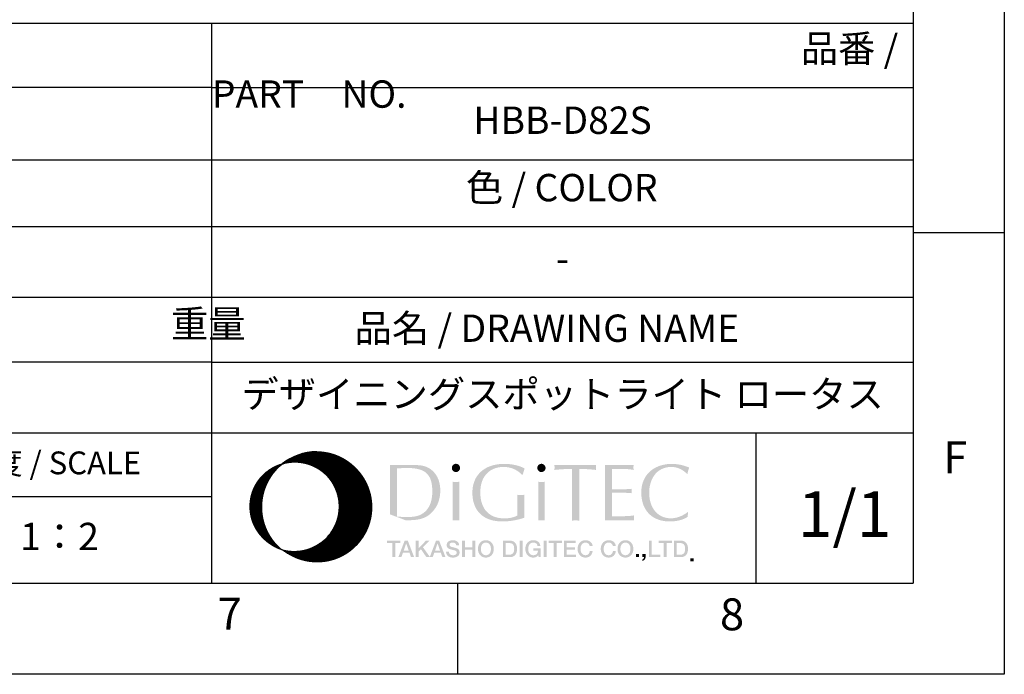
# Model space of a CAD drawing. Extents: x 0 to 840, y 0 to 594.
# Drawn here: x 624 to 840, y 0 to 144 of the extents above; entities that cross this region are included whole.
import ezdxf

# ---------------------------------------------------------------- set-up
doc = ezdxf.new("R2010")
doc.units = 0
doc.layers.add('図枠', color=7, linetype='CONTINUOUS')
doc.styles.add('SLDTEXTSTYLE0', font='TXT', dxfattribs={"width": 0.75, "bigfont": 'bigfont'})
doc.styles.get("Standard").update_dxf_attribs({"font": 'msgothic.ttc'})

msp = doc.modelspace()

# ---------------------------------------------------------------- hatches: boundary and pattern name
at = {"layer": '図枠', "linetype": 'Continuous'}
h = msp.add_hatch(dxfattribs=at)
h.set_pattern_fill('ANSI31', scale=0.00390625, style=0)
edge = h.paths.add_edge_path(flags=0)
edge.add_spline(control_points=[(681.52, 27.34), (683.6, 25.67), (686.23, 24.67), (689.1, 24.67), (695.77, 24.67), (701.18, 30.08), (701.18, 36.76), (701.18, 43.43), (695.77, 48.84), (689.1, 48.84)], knot_values=[5, 5, 5, 5, 6, 6, 6, 7, 7, 7, 8, 8, 8, 8], weights=[1, 1, 1, 1, 1, 1, 1, 1, 1, 1], degree=3, periodic=0)
edge.add_spline(control_points=[(689.1, 48.84), (686.23, 48.84), (683.6, 47.84), (681.52, 46.17)], knot_values=[0, 0, 0, 0, 1, 1, 1, 1], weights=[1, 1, 1, 1], degree=3, periodic=0)
edge.add_spline(control_points=[(681.52, 46.17), (682.37, 46.42), (683.27, 46.55), (684.2, 46.55), (689.61, 46.55), (693.99, 42.16), (693.99, 36.76), (693.99, 31.35), (689.61, 26.97), (684.2, 26.97), (683.27, 26.97), (682.37, 27.1), (681.52, 27.34)], knot_values=[1, 1, 1, 1, 2, 2, 2, 3, 3, 3, 4, 4, 4, 5, 5, 5, 5], weights=[1, 1, 1, 1, 1, 1, 1, 1, 1, 1, 1, 1, 1], degree=3, periodic=0)
h = msp.add_hatch(dxfattribs=at)
h.set_pattern_fill('ANSI31', scale=0.00390625, style=0)
edge = h.paths.add_edge_path(flags=0)
edge.add_spline(control_points=[(681.52, 27.34), (678.77, 29.55), (677.01, 32.95), (677.01, 36.76)], knot_values=[3, 3, 3, 3, 4, 4, 4, 4], weights=[1, 1, 1, 1], degree=3, periodic=0)
edge.add_spline(control_points=[(677.01, 36.76), (677.01, 40.57), (678.77, 43.96), (681.52, 46.17)], knot_values=[0, 0, 0, 0, 1, 1, 1, 1], weights=[1, 1, 1, 1], degree=3, periodic=0)
edge.add_spline(control_points=[(681.52, 46.17), (677.42, 45.01), (674.41, 41.24), (674.41, 36.76), (674.41, 32.28), (677.42, 28.5), (681.52, 27.34)], knot_values=[1, 1, 1, 1, 2, 2, 2, 3, 3, 3, 3], weights=[1, 1, 1, 1, 1, 1, 1], degree=3, periodic=0)
h = msp.add_hatch(color=7, dxfattribs=at)
edge = h.paths.add_edge_path(flags=0)
edge.add_line((705.13, 45.92), (705.13, 35.12))
edge.add_line((705.13, 35.12), (708.59, 33.81))
edge.add_spline(control_points=[(708.59, 33.81), (710.47, 33.81), (712.45, 33.85), (713.96, 35.17)], knot_values=[1, 1, 1, 1, 2, 2, 2, 2], weights=[1, 1, 1, 1], degree=3, periodic=0)
edge.add_spline(control_points=[(713.96, 35.17), (715.29, 36.34), (716.2, 37.94), (716.2, 40.41)], knot_values=[2, 2, 2, 2, 3, 3, 3, 3], weights=[1, 1, 1, 1], degree=3, periodic=0)
edge.add_spline(control_points=[(716.2, 40.41), (716.2, 42.1), (715.63, 43.75), (714.29, 44.85)], knot_values=[3, 3, 3, 3, 4, 4, 4, 4], weights=[1, 1, 1, 1], degree=3, periodic=0)
edge.add_spline(control_points=[(714.29, 44.85), (712.8, 46.09), (711.01, 45.92), (709.16, 45.92)], knot_values=[4, 4, 4, 4, 5, 5, 5, 5], weights=[1, 1, 1, 1], degree=3, periodic=0)
edge.add_line((709.16, 45.92), (705.13, 45.92))
edge = h.paths.add_edge_path(flags=0)
edge.add_spline(control_points=[(714.45, 40.14), (714.45, 37.97), (713.81, 36), (711.9, 35.04)], knot_values=[2, 2, 2, 2, 3, 3, 3, 3], weights=[1, 1, 1, 1], degree=3, periodic=0)
edge.add_spline(control_points=[(711.9, 35.04), (710.46, 34.31), (708.25, 34.53), (706.69, 34.61)], knot_values=[3, 3, 3, 3, 4, 4, 4, 4], weights=[1, 1, 1, 1], degree=3, periodic=0)
edge.add_line((706.69, 34.61), (706.69, 45.21))
edge.add_spline(control_points=[(706.69, 45.21), (707.45, 45.22), (708.2, 45.28), (708.93, 45.28)], knot_values=[0, 0, 0, 0, 1, 1, 1, 1], weights=[1, 1, 1, 1], degree=3, periodic=0)
edge.add_spline(control_points=[(708.93, 45.28), (712.91, 45.28), (714.45, 43.91), (714.45, 40.14)], knot_values=[1, 1, 1, 1, 2, 2, 2, 2], weights=[1, 1, 1, 1], degree=3, periodic=0)
h = msp.add_hatch(color=7, dxfattribs=at)
edge = h.paths.add_edge_path(flags=0)
edge.add_spline(control_points=[(719.64, 44.39), (719.15, 44.39), (718.74, 44.8), (718.74, 45.3), (718.74, 45.79), (719.15, 46.2), (719.64, 46.2)], knot_values=[0, 0, 0, 0, 1, 1, 1, 2, 2, 2, 2], weights=[1, 1, 1, 1, 1, 1, 1], degree=3, periodic=0)
edge.add_spline(control_points=[(719.64, 46.2), (720.12, 46.2), (720.55, 45.79), (720.55, 45.3), (720.55, 44.8), (720.12, 44.39), (719.64, 44.39)], knot_values=[2, 2, 2, 2, 3, 3, 3, 4, 4, 4, 4], weights=[1, 1, 1, 1, 1, 1, 1], degree=3, periodic=0)
h = msp.add_hatch(color=7, dxfattribs=at)
edge = h.paths.add_edge_path(flags=0)
edge.add_spline(control_points=[(734.71, 45.15), (734.55, 44.71), (734.43, 44.25), (734.3, 43.79)], knot_values=[12, 12, 12, 12, 13, 13, 13, 13], weights=[1, 1, 1, 1], degree=3, periodic=0)
edge.add_line((734.3, 43.79), (734.11, 43.79))
edge.add_spline(control_points=[(734.11, 43.79), (733.11, 44.92), (731.62, 45.51), (730.11, 45.51)], knot_values=[0, 0, 0, 0, 1, 1, 1, 1], weights=[1, 1, 1, 1], degree=3, periodic=0)
edge.add_spline(control_points=[(730.11, 45.51), (727.09, 45.51), (724.99, 43.52), (724.99, 39.93)], knot_values=[1, 1, 1, 1, 2, 2, 2, 2], weights=[1, 1, 1, 1], degree=3, periodic=0)
edge.add_spline(control_points=[(724.99, 39.93), (724.99, 36.41), (726.8, 34.22), (730.3, 34.22)], knot_values=[2, 2, 2, 2, 3, 3, 3, 3], weights=[1, 1, 1, 1], degree=3, periodic=0)
edge.add_spline(control_points=[(730.3, 34.22), (731.26, 34.22), (732.26, 34.4), (733.08, 34.83)], knot_values=[3, 3, 3, 3, 4, 4, 4, 4], weights=[1, 1, 1, 1], degree=3, periodic=0)
edge.add_line((733.08, 34.83), (733.08, 39.4))
edge.add_spline(control_points=[(733.08, 39.4), (733.33, 39.38), (733.59, 39.34), (733.86, 39.34)], knot_values=[5, 5, 5, 5, 6, 6, 6, 6], weights=[1, 1, 1, 1], degree=3, periodic=0)
edge.add_spline(control_points=[(733.86, 39.34), (734.11, 39.34), (734.36, 39.38), (734.64, 39.4)], knot_values=[6, 6, 6, 6, 7, 7, 7, 7], weights=[1, 1, 1, 1], degree=3, periodic=0)
edge.add_line((734.64, 39.4), (734.64, 34.37))
edge.add_spline(control_points=[(734.64, 34.37), (733.09, 33.83), (731.46, 33.55), (729.81, 33.55)], knot_values=[8, 8, 8, 8, 9, 9, 9, 9], weights=[1, 1, 1, 1], degree=3, periodic=0)
edge.add_spline(control_points=[(729.81, 33.55), (725.31, 33.55), (723.25, 36.23), (723.25, 39.84)], knot_values=[9, 9, 9, 9, 10, 10, 10, 10], weights=[1, 1, 1, 1], degree=3, periodic=0)
edge.add_spline(control_points=[(723.25, 39.84), (723.25, 44), (726.24, 46.18), (730.18, 46.18)], knot_values=[10, 10, 10, 10, 11, 11, 11, 11], weights=[1, 1, 1, 1], degree=3, periodic=0)
edge.add_spline(control_points=[(730.18, 46.18), (732.83, 46.18), (734.32, 45.4), (734.71, 45.15)], knot_values=[11, 11, 11, 11, 12, 12, 12, 12], weights=[1, 1, 1, 1], degree=3, periodic=0)
h = msp.add_hatch(color=7, dxfattribs=at)
edge = h.paths.add_edge_path(flags=0)
edge.add_spline(control_points=[(738.41, 44.39), (737.91, 44.39), (737.5, 44.8), (737.5, 45.3), (737.5, 45.79), (737.91, 46.2), (738.41, 46.2)], knot_values=[0, 0, 0, 0, 1, 1, 1, 2, 2, 2, 2], weights=[1, 1, 1, 1, 1, 1, 1], degree=3, periodic=0)
edge.add_spline(control_points=[(738.41, 46.2), (738.89, 46.2), (739.31, 45.79), (739.31, 45.3), (739.31, 44.8), (738.89, 44.39), (738.41, 44.39)], knot_values=[2, 2, 2, 2, 3, 3, 3, 4, 4, 4, 4], weights=[1, 1, 1, 1, 1, 1, 1], degree=3, periodic=0)
h = msp.add_hatch(color=7, dxfattribs=at)
edge = h.paths.add_edge_path(flags=0)
edge.add_spline(control_points=[(750.4, 44.85), (749.51, 44.96), (748.27, 45.07), (746.69, 45.07)], knot_values=[9, 9, 9, 9, 10, 10, 10, 10], weights=[1, 1, 1, 1], degree=3, periodic=0)
edge.add_line((746.69, 45.07), (746.69, 33.73))
edge.add_spline(control_points=[(746.69, 33.73), (746.41, 33.75), (746.16, 33.78), (745.91, 33.78)], knot_values=[0, 0, 0, 0, 1, 1, 1, 1], weights=[1, 1, 1, 1], degree=3, periodic=0)
edge.add_spline(control_points=[(745.91, 33.78), (745.64, 33.78), (745.37, 33.75), (745.12, 33.73)], knot_values=[1, 1, 1, 1, 2, 2, 2, 2], weights=[1, 1, 1, 1], degree=3, periodic=0)
edge.add_line((745.12, 33.73), (745.12, 45.07))
edge.add_spline(control_points=[(745.12, 45.07), (743.33, 45.07), (742.25, 44.96), (741.23, 44.85)], knot_values=[3, 3, 3, 3, 4, 4, 4, 4], weights=[1, 1, 1, 1], degree=3, periodic=0)
edge.add_spline(control_points=[(741.23, 44.85), (741.25, 45.03), (741.29, 45.21), (741.29, 45.38)], knot_values=[4, 4, 4, 4, 5, 5, 5, 5], weights=[1, 1, 1, 1], degree=3, periodic=0)
edge.add_spline(control_points=[(741.29, 45.38), (741.29, 45.56), (741.25, 45.72), (741.23, 45.92)], knot_values=[5, 5, 5, 5, 6, 6, 6, 6], weights=[1, 1, 1, 1], degree=3, periodic=0)
edge.add_line((741.23, 45.92), (750.4, 45.92))
edge.add_spline(control_points=[(750.4, 45.92), (750.38, 45.72), (750.35, 45.56), (750.35, 45.38)], knot_values=[7, 7, 7, 7, 8, 8, 8, 8], weights=[1, 1, 1, 1], degree=3, periodic=0)
edge.add_spline(control_points=[(750.35, 45.38), (750.35, 45.21), (750.38, 45.03), (750.4, 44.85)], knot_values=[8, 8, 8, 8, 9, 9, 9, 9], weights=[1, 1, 1, 1], degree=3, periodic=0)
h = msp.add_hatch(color=7, dxfattribs=at)
edge = h.paths.add_edge_path(flags=0)
edge.add_spline(control_points=[(758.65, 44.85), (758.11, 44.96), (757.58, 45.01), (757.05, 45.05)], knot_values=[16, 16, 16, 16, 17, 17, 17, 17], weights=[1, 1, 1, 1], degree=3, periodic=0)
edge.add_line((757.05, 45.05), (755.27, 45.08))
edge.add_line((755.27, 45.08), (753.9, 45.08))
edge.add_line((753.9, 45.08), (753.9, 40.62))
edge.add_line((753.9, 40.62), (756.66, 40.62))
edge.add_spline(control_points=[(756.66, 40.62), (757.19, 40.62), (757.7, 40.69), (758.24, 40.71)], knot_values=[1, 1, 1, 1, 2, 2, 2, 2], weights=[1, 1, 1, 1], degree=3, periodic=0)
edge.add_spline(control_points=[(758.24, 40.71), (758.22, 40.57), (758.18, 40.41), (758.18, 40.25)], knot_values=[2, 2, 2, 2, 3, 3, 3, 3], weights=[1, 1, 1, 1], degree=3, periodic=0)
edge.add_spline(control_points=[(758.18, 40.25), (758.18, 40.11), (758.22, 39.95), (758.24, 39.75)], knot_values=[3, 3, 3, 3, 4, 4, 4, 4], weights=[1, 1, 1, 1], degree=3, periodic=0)
edge.add_spline(control_points=[(758.24, 39.75), (757.7, 39.77), (757.19, 39.84), (756.66, 39.84)], knot_values=[4, 4, 4, 4, 5, 5, 5, 5], weights=[1, 1, 1, 1], degree=3, periodic=0)
edge.add_line((756.66, 39.84), (753.9, 39.84))
edge.add_line((753.9, 39.84), (753.9, 34.65))
edge.add_spline(control_points=[(753.9, 34.65), (754.99, 34.61), (756.05, 34.69), (757.12, 34.72)], knot_values=[7, 7, 7, 7, 8, 8, 8, 8], weights=[1, 1, 1, 1], degree=3, periodic=0)
edge.add_spline(control_points=[(757.12, 34.72), (757.67, 34.74), (758.2, 34.79), (758.75, 34.88)], knot_values=[8, 8, 8, 8, 9, 9, 9, 9], weights=[1, 1, 1, 1], degree=3, periodic=0)
edge.add_spline(control_points=[(758.75, 34.88), (758.74, 34.69), (758.7, 34.53), (758.7, 34.35)], knot_values=[9, 9, 9, 9, 10, 10, 10, 10], weights=[1, 1, 1, 1], degree=3, periodic=0)
edge.add_spline(control_points=[(758.7, 34.35), (758.7, 34.17), (758.74, 33.99), (758.75, 33.81)], knot_values=[10, 10, 10, 10, 11, 11, 11, 11], weights=[1, 1, 1, 1], degree=3, periodic=0)
edge.add_line((758.75, 33.81), (752.34, 33.81))
edge.add_line((752.34, 33.81), (752.34, 45.92))
edge.add_line((752.34, 45.92), (758.65, 45.92))
edge.add_spline(control_points=[(758.65, 45.92), (758.63, 45.72), (758.59, 45.56), (758.59, 45.38)], knot_values=[14, 14, 14, 14, 15, 15, 15, 15], weights=[1, 1, 1, 1], degree=3, periodic=0)
edge.add_spline(control_points=[(758.59, 45.38), (758.59, 45.21), (758.63, 45.03), (758.65, 44.85)], knot_values=[15, 15, 15, 15, 16, 16, 16, 16], weights=[1, 1, 1, 1], degree=3, periodic=0)
h = msp.add_hatch(color=7, dxfattribs=at)
edge = h.paths.add_edge_path(flags=0)
edge.add_spline(control_points=[(766.82, 34.24), (768.74, 34.24), (770.23, 35.38), (770.59, 35.68)], knot_values=[9, 9, 9, 9, 10, 10, 10, 10], weights=[1, 1, 1, 1], degree=3, periodic=0)
edge.add_line((770.59, 35.68), (770.5, 34.56))
edge.add_spline(control_points=[(770.5, 34.56), (769.38, 33.81), (767.92, 33.55), (766.57, 33.55)], knot_values=[0, 0, 0, 0, 1, 1, 1, 1], weights=[1, 1, 1, 1], degree=3, periodic=0)
edge.add_spline(control_points=[(766.57, 33.55), (762.66, 33.55), (760.32, 36.02), (760.32, 39.91)], knot_values=[1, 1, 1, 1, 2, 2, 2, 2], weights=[1, 1, 1, 1], degree=3, periodic=0)
edge.add_spline(control_points=[(760.32, 39.91), (760.32, 43.91), (763.27, 46.18), (767.02, 46.18)], knot_values=[2, 2, 2, 2, 3, 3, 3, 3], weights=[1, 1, 1, 1], degree=3, periodic=0)
edge.add_spline(control_points=[(767.02, 46.18), (768.31, 46.18), (769.65, 45.88), (770.84, 45.37)], knot_values=[3, 3, 3, 3, 4, 4, 4, 4], weights=[1, 1, 1, 1], degree=3, periodic=0)
edge.add_spline(control_points=[(770.84, 45.37), (770.66, 44.92), (770.55, 44.46), (770.46, 44)], knot_values=[4, 4, 4, 4, 5, 5, 5, 5], weights=[1, 1, 1, 1], degree=3, periodic=0)
edge.add_line((770.46, 44), (770.34, 43.98))
edge.add_spline(control_points=[(770.34, 43.98), (770.09, 44.3), (768.77, 45.51), (766.95, 45.51)], knot_values=[6, 6, 6, 6, 7, 7, 7, 7], weights=[1, 1, 1, 1], degree=3, periodic=0)
edge.add_spline(control_points=[(766.95, 45.51), (763.68, 45.51), (762.06, 42.86), (762.06, 39.84)], knot_values=[7, 7, 7, 7, 8, 8, 8, 8], weights=[1, 1, 1, 1], degree=3, periodic=0)
edge.add_spline(control_points=[(762.06, 39.84), (762.06, 36.43), (764.01, 34.24), (766.82, 34.24)], knot_values=[8, 8, 8, 8, 9, 9, 9, 9], weights=[1, 1, 1, 1], degree=3, periodic=0)
h = msp.add_hatch(color=7, dxfattribs=at)
edge = h.paths.add_edge_path(flags=0)
edge.add_spline(control_points=[(719.64, 42.2), (719.87, 42.2), (720.09, 42.24), (720.35, 42.26)], knot_values=[4, 4, 4, 4, 5, 5, 5, 5], weights=[1, 1, 1, 1], degree=3, periodic=0)
edge.add_line((720.35, 42.26), (720.35, 33.76))
edge.add_spline(control_points=[(720.35, 33.76), (720.09, 33.78), (719.87, 33.81), (719.64, 33.81)], knot_values=[0, 0, 0, 0, 1, 1, 1, 1], weights=[1, 1, 1, 1], degree=3, periodic=0)
edge.add_spline(control_points=[(719.64, 33.81), (719.4, 33.81), (719.16, 33.78), (718.93, 33.76)], knot_values=[1, 1, 1, 1, 2, 2, 2, 2], weights=[1, 1, 1, 1], degree=3, periodic=0)
edge.add_line((718.93, 33.76), (718.93, 42.26))
edge.add_spline(control_points=[(718.93, 42.26), (719.16, 42.24), (719.4, 42.2), (719.64, 42.2)], knot_values=[3, 3, 3, 3, 4, 4, 4, 4], weights=[1, 1, 1, 1], degree=3, periodic=0)
h = msp.add_hatch(color=7, dxfattribs=at)
edge = h.paths.add_edge_path(flags=0)
edge.add_spline(control_points=[(738.41, 42.2), (738.64, 42.2), (738.85, 42.24), (739.12, 42.26)], knot_values=[4, 4, 4, 4, 5, 5, 5, 5], weights=[1, 1, 1, 1], degree=3, periodic=0)
edge.add_line((739.12, 42.26), (739.12, 33.76))
edge.add_spline(control_points=[(739.12, 33.76), (738.85, 33.78), (738.64, 33.81), (738.41, 33.81)], knot_values=[0, 0, 0, 0, 1, 1, 1, 1], weights=[1, 1, 1, 1], degree=3, periodic=0)
edge.add_spline(control_points=[(738.41, 33.81), (738.16, 33.81), (737.93, 33.78), (737.7, 33.76)], knot_values=[1, 1, 1, 1, 2, 2, 2, 2], weights=[1, 1, 1, 1], degree=3, periodic=0)
edge.add_line((737.7, 33.76), (737.7, 42.26))
edge.add_spline(control_points=[(737.7, 42.26), (737.93, 42.24), (738.16, 42.2), (738.41, 42.2)], knot_values=[3, 3, 3, 3, 4, 4, 4, 4], weights=[1, 1, 1, 1], degree=3, periodic=0)
for points in [[(707.47, 29.34), (707.47, 28.79), (706.31, 28.79), (706.31, 25.71), (705.67, 25.71), (705.67, 28.79), (704.52, 28.79), (704.52, 29.34)], [(713.07, 29.34), (713.85, 29.34), (712.4, 27.89), (713.95, 25.71), (713.16, 25.71), (711.97, 27.44), (711.45, 26.93), (711.45, 25.71), (710.82, 25.71), (710.82, 29.34), (711.45, 29.34), (711.45, 27.69)], [(720.98, 25.71), (720.98, 29.34), (721.61, 29.34), (721.61, 27.9), (723.27, 27.9), (723.27, 29.34), (723.9, 29.34), (723.9, 25.71), (723.27, 25.71), (723.27, 27.35), (721.61, 27.35), (721.61, 25.71)], [(733.62, 25.71), (733.62, 29.34), (734.26, 29.34), (734.26, 25.71)], [(738.9, 25.71), (738.9, 29.34), (739.53, 29.34), (739.53, 25.71)], [(739.97, 28.79), (739.97, 29.34), (742.91, 29.34), (742.91, 28.79), (741.75, 28.79), (741.75, 25.71), (741.12, 25.71), (741.12, 28.79)], [(743.33, 25.71), (743.33, 29.34), (745.95, 29.34), (745.95, 28.79), (743.97, 28.79), (743.97, 27.84), (745.8, 27.84), (745.8, 27.32), (743.97, 27.32), (743.97, 26.26), (745.98, 26.26), (745.98, 25.71)], [(762, 25.71), (762, 29.34), (762.63, 29.34), (762.63, 26.26), (764.48, 26.26), (764.48, 25.71)], [(765.25, 28.79), (764.1, 28.79), (764.1, 29.34), (767.04, 29.34), (767.04, 28.79), (765.89, 28.79), (765.89, 25.71), (765.25, 25.71)], [(759.13, 25.71), (759.13, 26.4), (759.84, 26.4), (759.84, 25.71)], [(771.1, 24.79), (771.1, 25.48), (771.81, 25.48), (771.81, 24.79)]]:
    msp.add_hatch(color=7, dxfattribs=at).paths.add_polyline_path(points, flags=0)
h = msp.add_hatch(color=7, dxfattribs=at)
h.paths.add_polyline_path([(708.39, 29.34), (707, 25.71), (707.66, 25.71), (708, 26.67), (709.45, 26.67), (709.79, 25.71), (710.47, 25.71), (709.07, 29.34)], flags=0)
h.paths.add_polyline_path([(709.28, 27.15), (708.17, 27.15), (708.72, 28.72), (708.73, 28.72)], flags=0)
h = msp.add_hatch(color=7, dxfattribs=at)
h.paths.add_polyline_path([(715.27, 29.34), (713.88, 25.71), (714.54, 25.71), (714.88, 26.67), (716.33, 26.67), (716.67, 25.71), (717.35, 25.71), (715.95, 29.34)], flags=0)
h.paths.add_polyline_path([(716.16, 27.15), (715.05, 27.15), (715.6, 28.72), (715.61, 28.72)], flags=0)
h = msp.add_hatch(color=7, dxfattribs=at)
edge = h.paths.add_edge_path(flags=0)
edge.add_spline(control_points=[(718.99, 25.62), (718.16, 25.62), (717.49, 26.02), (717.48, 26.92)], knot_values=[14, 14, 14, 14, 15, 15, 15, 15], weights=[1, 1, 1, 1], degree=3, periodic=0)
edge.add_line((717.48, 26.92), (718.11, 26.92))
edge.add_spline(control_points=[(718.11, 26.92), (718.11, 26.36), (718.53, 26.14), (719.03, 26.14)], knot_values=[0, 0, 0, 0, 1, 1, 1, 1], weights=[1, 1, 1, 1], degree=3, periodic=0)
edge.add_spline(control_points=[(719.03, 26.14), (719.59, 26.14), (719.8, 26.42), (719.8, 26.69)], knot_values=[1, 1, 1, 1, 2, 2, 2, 2], weights=[1, 1, 1, 1], degree=3, periodic=0)
edge.add_spline(control_points=[(719.8, 26.69), (719.8, 26.97), (719.65, 27.08), (719.5, 27.14)], knot_values=[2, 2, 2, 2, 3, 3, 3, 3], weights=[1, 1, 1, 1], degree=3, periodic=0)
edge.add_spline(control_points=[(719.5, 27.14), (719.25, 27.24), (718.92, 27.3), (718.42, 27.44)], knot_values=[3, 3, 3, 3, 4, 4, 4, 4], weights=[1, 1, 1, 1], degree=3, periodic=0)
edge.add_spline(control_points=[(718.42, 27.44), (717.8, 27.61), (717.61, 27.98), (717.61, 28.36)], knot_values=[4, 4, 4, 4, 5, 5, 5, 5], weights=[1, 1, 1, 1], degree=3, periodic=0)
edge.add_spline(control_points=[(717.61, 28.36), (717.61, 29.09), (718.29, 29.43), (718.94, 29.43)], knot_values=[5, 5, 5, 5, 6, 6, 6, 6], weights=[1, 1, 1, 1], degree=3, periodic=0)
edge.add_spline(control_points=[(718.94, 29.43), (719.7, 29.43), (720.34, 29.03), (720.34, 28.27)], knot_values=[6, 6, 6, 6, 7, 7, 7, 7], weights=[1, 1, 1, 1], degree=3, periodic=0)
edge.add_line((720.34, 28.27), (719.7, 28.27))
edge.add_spline(control_points=[(719.7, 28.27), (719.67, 28.74), (719.35, 28.91), (718.92, 28.91)], knot_values=[8, 8, 8, 8, 9, 9, 9, 9], weights=[1, 1, 1, 1], degree=3, periodic=0)
edge.add_spline(control_points=[(718.92, 28.91), (718.62, 28.91), (718.25, 28.8), (718.25, 28.44)], knot_values=[9, 9, 9, 9, 10, 10, 10, 10], weights=[1, 1, 1, 1], degree=3, periodic=0)
edge.add_spline(control_points=[(718.25, 28.44), (718.25, 28.18), (718.42, 28.04), (718.68, 27.97)], knot_values=[10, 10, 10, 10, 11, 11, 11, 11], weights=[1, 1, 1, 1], degree=3, periodic=0)
edge.add_spline(control_points=[(718.68, 27.97), (718.74, 27.95), (719.54, 27.75), (719.73, 27.69)], knot_values=[11, 11, 11, 11, 12, 12, 12, 12], weights=[1, 1, 1, 1], degree=3, periodic=0)
edge.add_spline(control_points=[(719.73, 27.69), (720.21, 27.55), (720.44, 27.14), (720.44, 26.76)], knot_values=[12, 12, 12, 12, 13, 13, 13, 13], weights=[1, 1, 1, 1], degree=3, periodic=0)
edge.add_spline(control_points=[(720.44, 26.76), (720.44, 25.95), (719.72, 25.62), (718.99, 25.62)], knot_values=[13, 13, 13, 13, 14, 14, 14, 14], weights=[1, 1, 1, 1], degree=3, periodic=0)
h = msp.add_hatch(color=7, dxfattribs=at)
edge = h.paths.add_edge_path(flags=0)
edge.add_spline(control_points=[(726.21, 29.43), (725.12, 29.43), (724.47, 28.56), (724.47, 27.52), (724.47, 26.49), (725.12, 25.62), (726.21, 25.62)], knot_values=[0, 0, 0, 0, 1, 1, 1, 2, 2, 2, 2], weights=[1, 1, 1, 1, 1, 1, 1], degree=3, periodic=0)
edge.add_spline(control_points=[(726.21, 25.62), (727.3, 25.62), (727.95, 26.49), (727.95, 27.52), (727.95, 28.56), (727.3, 29.43), (726.21, 29.43)], knot_values=[2, 2, 2, 2, 3, 3, 3, 4, 4, 4, 4], weights=[1, 1, 1, 1, 1, 1, 1], degree=3, periodic=0)
edge = h.paths.add_edge_path(flags=0)
edge.add_spline(control_points=[(726.21, 26.14), (725.43, 26.14), (725.11, 26.83), (725.11, 27.52), (725.11, 28.22), (725.43, 28.91), (726.21, 28.91)], knot_values=[2, 2, 2, 2, 3, 3, 3, 4, 4, 4, 4], weights=[1, 1, 1, 1, 1, 1, 1], degree=3, periodic=0)
edge.add_spline(control_points=[(726.21, 28.91), (726.99, 28.91), (727.32, 28.22), (727.32, 27.52), (727.32, 26.83), (726.99, 26.14), (726.21, 26.14)], knot_values=[0, 0, 0, 0, 1, 1, 1, 2, 2, 2, 2], weights=[1, 1, 1, 1, 1, 1, 1], degree=3, periodic=0)
h = msp.add_hatch(color=7, dxfattribs=at)
edge = h.paths.add_edge_path(flags=0)
edge.add_spline(control_points=[(733.06, 27.52), (733.06, 28.53), (732.57, 29.34), (731.45, 29.34)], knot_values=[2, 2, 2, 2, 3, 3, 3, 3], weights=[1, 1, 1, 1], degree=3, periodic=0)
edge.add_line((731.45, 29.34), (729.95, 29.34))
edge.add_line((729.95, 29.34), (729.95, 25.71))
edge.add_line((729.95, 25.71), (731.45, 25.71))
edge.add_spline(control_points=[(731.45, 25.71), (732.57, 25.71), (733.06, 26.52), (733.06, 27.52)], knot_values=[1, 1, 1, 1, 2, 2, 2, 2], weights=[1, 1, 1, 1], degree=3, periodic=0)
edge = h.paths.add_edge_path(flags=0)
edge.add_spline(control_points=[(731.21, 28.82), (732.21, 28.82), (732.42, 28.25), (732.42, 27.52)], knot_values=[1, 1, 1, 1, 2, 2, 2, 2], weights=[1, 1, 1, 1], degree=3, periodic=0)
edge.add_spline(control_points=[(732.42, 27.52), (732.42, 26.8), (732.21, 26.23), (731.21, 26.23)], knot_values=[2, 2, 2, 2, 3, 3, 3, 3], weights=[1, 1, 1, 1], degree=3, periodic=0)
edge.add_line((731.21, 26.23), (730.58, 26.23))
edge.add_line((730.58, 26.23), (730.58, 28.82))
edge.add_line((730.58, 28.82), (731.21, 28.82))
h = msp.add_hatch(color=7, dxfattribs=at)
edge = h.paths.add_edge_path(flags=0)
edge.add_spline(control_points=[(736.61, 26.14), (737.26, 26.13), (737.62, 26.52), (737.63, 27.14)], knot_values=[10, 10, 10, 10, 11, 11, 11, 11], weights=[1, 1, 1, 1], degree=3, periodic=0)
edge.add_line((737.63, 27.14), (736.66, 27.14))
edge.add_line((736.66, 27.14), (736.66, 27.62))
edge.add_line((736.66, 27.62), (738.21, 27.62))
edge.add_line((738.21, 27.62), (738.21, 25.71))
edge.add_line((738.21, 25.71), (737.8, 25.71))
edge.add_line((737.8, 25.71), (737.7, 26.14))
edge.add_spline(control_points=[(737.7, 26.14), (737.36, 25.75), (737.05, 25.62), (736.61, 25.62)], knot_values=[2, 2, 2, 2, 3, 3, 3, 3], weights=[1, 1, 1, 1], degree=3, periodic=0)
edge.add_spline(control_points=[(736.61, 25.62), (735.52, 25.62), (734.87, 26.49), (734.87, 27.52)], knot_values=[3, 3, 3, 3, 4, 4, 4, 4], weights=[1, 1, 1, 1], degree=3, periodic=0)
edge.add_spline(control_points=[(734.87, 27.52), (734.87, 28.56), (735.52, 29.43), (736.61, 29.43)], knot_values=[4, 4, 4, 4, 5, 5, 5, 5], weights=[1, 1, 1, 1], degree=3, periodic=0)
edge.add_spline(control_points=[(736.61, 29.43), (737.4, 29.43), (738.07, 29.01), (738.17, 28.19)], knot_values=[5, 5, 5, 5, 6, 6, 6, 6], weights=[1, 1, 1, 1], degree=3, periodic=0)
edge.add_line((738.17, 28.19), (737.54, 28.19))
edge.add_spline(control_points=[(737.54, 28.19), (737.48, 28.67), (737.07, 28.91), (736.61, 28.91)], knot_values=[7, 7, 7, 7, 8, 8, 8, 8], weights=[1, 1, 1, 1], degree=3, periodic=0)
edge.add_spline(control_points=[(736.61, 28.91), (735.83, 28.91), (735.5, 28.22), (735.5, 27.52)], knot_values=[8, 8, 8, 8, 9, 9, 9, 9], weights=[1, 1, 1, 1], degree=3, periodic=0)
edge.add_spline(control_points=[(735.5, 27.52), (735.5, 26.83), (735.83, 26.14), (736.61, 26.14)], knot_values=[9, 9, 9, 9, 10, 10, 10, 10], weights=[1, 1, 1, 1], degree=3, periodic=0)
h = msp.add_hatch(color=7, dxfattribs=at)
edge = h.paths.add_edge_path(flags=0)
edge.add_spline(control_points=[(748.08, 29.43), (748.9, 29.42), (749.55, 28.97), (749.63, 28.19)], knot_values=[8, 8, 8, 8, 9, 9, 9, 9], weights=[1, 1, 1, 1], degree=3, periodic=0)
edge.add_line((749.63, 28.19), (748.99, 28.19))
edge.add_spline(control_points=[(748.99, 28.19), (748.88, 28.6), (748.61, 28.91), (748.08, 28.91)], knot_values=[0, 0, 0, 0, 1, 1, 1, 1], weights=[1, 1, 1, 1], degree=3, periodic=0)
edge.add_spline(control_points=[(748.08, 28.91), (747.31, 28.91), (746.98, 28.22), (746.98, 27.52)], knot_values=[1, 1, 1, 1, 2, 2, 2, 2], weights=[1, 1, 1, 1], degree=3, periodic=0)
edge.add_spline(control_points=[(746.98, 27.52), (746.98, 26.83), (747.31, 26.14), (748.08, 26.14)], knot_values=[2, 2, 2, 2, 3, 3, 3, 3], weights=[1, 1, 1, 1], degree=3, periodic=0)
edge.add_spline(control_points=[(748.08, 26.14), (748.65, 26.14), (748.96, 26.56), (749.01, 27.09)], knot_values=[3, 3, 3, 3, 4, 4, 4, 4], weights=[1, 1, 1, 1], degree=3, periodic=0)
edge.add_line((749.01, 27.09), (749.63, 27.09))
edge.add_spline(control_points=[(749.63, 27.09), (749.58, 26.22), (748.96, 25.62), (748.08, 25.62)], knot_values=[5, 5, 5, 5, 6, 6, 6, 6], weights=[1, 1, 1, 1], degree=3, periodic=0)
edge.add_spline(control_points=[(748.08, 25.62), (746.99, 25.62), (746.34, 26.49), (746.34, 27.52)], knot_values=[6, 6, 6, 6, 7, 7, 7, 7], weights=[1, 1, 1, 1], degree=3, periodic=0)
edge.add_spline(control_points=[(746.34, 27.52), (746.34, 28.56), (746.99, 29.43), (748.08, 29.43)], knot_values=[7, 7, 7, 7, 8, 8, 8, 8], weights=[1, 1, 1, 1], degree=3, periodic=0)
h = msp.add_hatch(color=7, dxfattribs=at)
edge = h.paths.add_edge_path(flags=0)
edge.add_spline(control_points=[(753.17, 29.43), (753.99, 29.42), (754.64, 28.97), (754.71, 28.19)], knot_values=[8, 8, 8, 8, 9, 9, 9, 9], weights=[1, 1, 1, 1], degree=3, periodic=0)
edge.add_line((754.71, 28.19), (754.08, 28.19))
edge.add_spline(control_points=[(754.08, 28.19), (753.97, 28.6), (753.7, 28.91), (753.17, 28.91)], knot_values=[0, 0, 0, 0, 1, 1, 1, 1], weights=[1, 1, 1, 1], degree=3, periodic=0)
edge.add_spline(control_points=[(753.17, 28.91), (752.39, 28.91), (752.07, 28.22), (752.07, 27.52)], knot_values=[1, 1, 1, 1, 2, 2, 2, 2], weights=[1, 1, 1, 1], degree=3, periodic=0)
edge.add_spline(control_points=[(752.07, 27.52), (752.07, 26.83), (752.39, 26.14), (753.17, 26.14)], knot_values=[2, 2, 2, 2, 3, 3, 3, 3], weights=[1, 1, 1, 1], degree=3, periodic=0)
edge.add_spline(control_points=[(753.17, 26.14), (753.74, 26.14), (754.05, 26.56), (754.1, 27.09)], knot_values=[3, 3, 3, 3, 4, 4, 4, 4], weights=[1, 1, 1, 1], degree=3, periodic=0)
edge.add_line((754.1, 27.09), (754.72, 27.09))
edge.add_spline(control_points=[(754.72, 27.09), (754.67, 26.22), (754.05, 25.62), (753.17, 25.62)], knot_values=[5, 5, 5, 5, 6, 6, 6, 6], weights=[1, 1, 1, 1], degree=3, periodic=0)
edge.add_spline(control_points=[(753.17, 25.62), (752.08, 25.62), (751.43, 26.49), (751.43, 27.52)], knot_values=[6, 6, 6, 6, 7, 7, 7, 7], weights=[1, 1, 1, 1], degree=3, periodic=0)
edge.add_spline(control_points=[(751.43, 27.52), (751.43, 28.56), (752.08, 29.43), (753.17, 29.43)], knot_values=[7, 7, 7, 7, 8, 8, 8, 8], weights=[1, 1, 1, 1], degree=3, periodic=0)
h = msp.add_hatch(color=7, dxfattribs=at)
edge = h.paths.add_edge_path(flags=0)
edge.add_spline(control_points=[(756.85, 29.43), (755.76, 29.43), (755.1, 28.56), (755.1, 27.52), (755.1, 26.49), (755.76, 25.62), (756.85, 25.62)], knot_values=[0, 0, 0, 0, 1, 1, 1, 2, 2, 2, 2], weights=[1, 1, 1, 1, 1, 1, 1], degree=3, periodic=0)
edge.add_spline(control_points=[(756.85, 25.62), (757.93, 25.62), (758.58, 26.49), (758.58, 27.52), (758.58, 28.56), (757.93, 29.43), (756.85, 29.43)], knot_values=[2, 2, 2, 2, 3, 3, 3, 4, 4, 4, 4], weights=[1, 1, 1, 1, 1, 1, 1], degree=3, periodic=0)
edge = h.paths.add_edge_path(flags=0)
edge.add_spline(control_points=[(756.85, 26.14), (756.07, 26.14), (755.74, 26.83), (755.74, 27.52), (755.74, 28.22), (756.07, 28.91), (756.85, 28.91)], knot_values=[2, 2, 2, 2, 3, 3, 3, 4, 4, 4, 4], weights=[1, 1, 1, 1, 1, 1, 1], degree=3, periodic=0)
edge.add_spline(control_points=[(756.85, 28.91), (757.62, 28.91), (757.95, 28.22), (757.95, 27.52), (757.95, 26.83), (757.62, 26.14), (756.85, 26.14)], knot_values=[0, 0, 0, 0, 1, 1, 1, 2, 2, 2, 2], weights=[1, 1, 1, 1, 1, 1, 1], degree=3, periodic=0)
h = msp.add_hatch(color=7, dxfattribs=at)
edge = h.paths.add_edge_path(flags=0)
edge.add_spline(control_points=[(770.58, 27.52), (770.58, 28.53), (770.09, 29.34), (768.97, 29.34)], knot_values=[2, 2, 2, 2, 3, 3, 3, 3], weights=[1, 1, 1, 1], degree=3, periodic=0)
edge.add_line((768.97, 29.34), (767.47, 29.34))
edge.add_line((767.47, 29.34), (767.47, 25.71))
edge.add_line((767.47, 25.71), (768.97, 25.71))
edge.add_spline(control_points=[(768.97, 25.71), (770.09, 25.71), (770.58, 26.52), (770.58, 27.52)], knot_values=[1, 1, 1, 1, 2, 2, 2, 2], weights=[1, 1, 1, 1], degree=3, periodic=0)
edge = h.paths.add_edge_path(flags=0)
edge.add_spline(control_points=[(768.73, 28.82), (769.72, 28.82), (769.94, 28.25), (769.94, 27.52)], knot_values=[1, 1, 1, 1, 2, 2, 2, 2], weights=[1, 1, 1, 1], degree=3, periodic=0)
edge.add_spline(control_points=[(769.94, 27.52), (769.94, 26.8), (769.72, 26.23), (768.73, 26.23)], knot_values=[2, 2, 2, 2, 3, 3, 3, 3], weights=[1, 1, 1, 1], degree=3, periodic=0)
edge.add_line((768.73, 26.23), (768.1, 26.23))
edge.add_line((768.1, 26.23), (768.1, 28.82))
edge.add_line((768.1, 28.82), (768.73, 28.82))
h = msp.add_hatch(color=7, dxfattribs=at)
edge = h.paths.add_edge_path(flags=0)
edge.add_spline(control_points=[(760.57, 25.21), (760.79, 25.27), (760.9, 25.49), (760.9, 25.71)], knot_values=[4, 4, 4, 4, 5, 5, 5, 5], weights=[1, 1, 1, 1], degree=3, periodic=0)
edge.add_line((760.9, 25.71), (760.54, 25.71))
edge.add_line((760.54, 25.71), (760.54, 26.4))
edge.add_line((760.54, 26.4), (761.25, 26.4))
edge.add_line((761.25, 26.4), (761.25, 25.71))
edge.add_spline(control_points=[(761.25, 25.71), (761.25, 25.29), (760.97, 24.99), (760.57, 24.9)], knot_values=[2, 2, 2, 2, 3, 3, 3, 3], weights=[1, 1, 1, 1], degree=3, periodic=0)
edge.add_line((760.57, 24.9), (760.57, 25.21))

# ---------------------------------------------------------------- linework, layer by layer
at = {"layer": '図枠', "color": 7}
for p, q in [((820, 574), (820, 20)), ((820, 142.84), (20, 142.84)), ((666.07, 20), (666.07, 142.84)), ((666.07, 128.78), (520, 128.78)), ((666.07, 128.78), (820, 128.78)), ((520, 112.89), (820, 112.89)), ((520, 98.26), (820, 98.26)), ((520, 82.74), (820, 82.74)), ((666.07, 68.48), (520, 68.48)), ((666.07, 68.48), (820, 68.48)), ((820, 52.96), (520, 52.96)), ((785.53, 20), (785.51, 52.96)), ((666.07, 38.93), (520, 38.93)), ((20, 20), (820, 20))]:
    msp.add_line(p, q, dxfattribs=at)
at = {"layer": '図枠', "color": 7, "linetype": 'Continuous'}
for p, q in [((820, 97), (840, 97)), ((720.01, 20), (720.01, 0))]:
    msp.add_line(p, q, dxfattribs=at)
at = {"layer": '図枠', "color": 7}
msp.add_lwpolyline([(0, 0), (0, 594), (840, 594), (840, 0)], close=True, dxfattribs=at)
at = {"layer": '図枠', "color": 7, "linetype": 'Continuous'}
msp.add_open_spline([(689.1, 48.84), (686.23, 48.84), (683.6, 47.84), (681.52, 46.17)], degree=3, dxfattribs=at)

# ---------------------------------------------------------------- texts
at = {"layer": '図枠', "color": 7, "linetype": 'Continuous', "char_height": 6, "attachment_point": 1}
for s, insert, width in [('\\pi21.54190;品番 / PART\u3000NO.', (666.07, 140.35), 152.7256), ('{\\pxi7.18063;色 / COLOR}', (678.75, 109.82), 152.7256), ('\\pi21.96034;重量 / WEIGHT', (525.33, 79.92), 144.3434)]:
    msp.add_mtext(s, dxfattribs=dict(at, insert=insert, width=width))
at = {"layer": '図枠', "color": 7, "linetype": 'Continuous'}
for s, insert, char_height, attachment_point in [('{HBB-D82S}', (743.04, 120.83), 6, 5), ('{-}', (743.04, 90.5), 6, 5), ('品名 / DRAWING NAME', (697.4, 78.96), 6, 1), ('{デザイニングスポットライト ロータス}', (743.04, 60.72), 6, 5), ('尺度 / SCALE', (610.89, 48.9), 5, 1), ('1/1', (794.71, 40.17), 10, 1), ('{1：2}', (632.63, 29.47), 6, 5)]:
    msp.add_mtext(s, dxfattribs=dict(at, insert=insert, char_height=char_height, attachment_point=attachment_point))
at = {"layer": '図枠', "color": 7, "linetype": 'Continuous', "char_height": 7, "attachment_point": 2, "style": 'SLDTEXTSTYLE0'}
for s, insert in [('F', (829.23, 51.11)), ('7', (669.99, 16.8)), ('8', (780.24, 16.66))]:
    msp.add_mtext(s, dxfattribs=dict(at, insert=insert))

doc.saveas('drawing.dxf')
